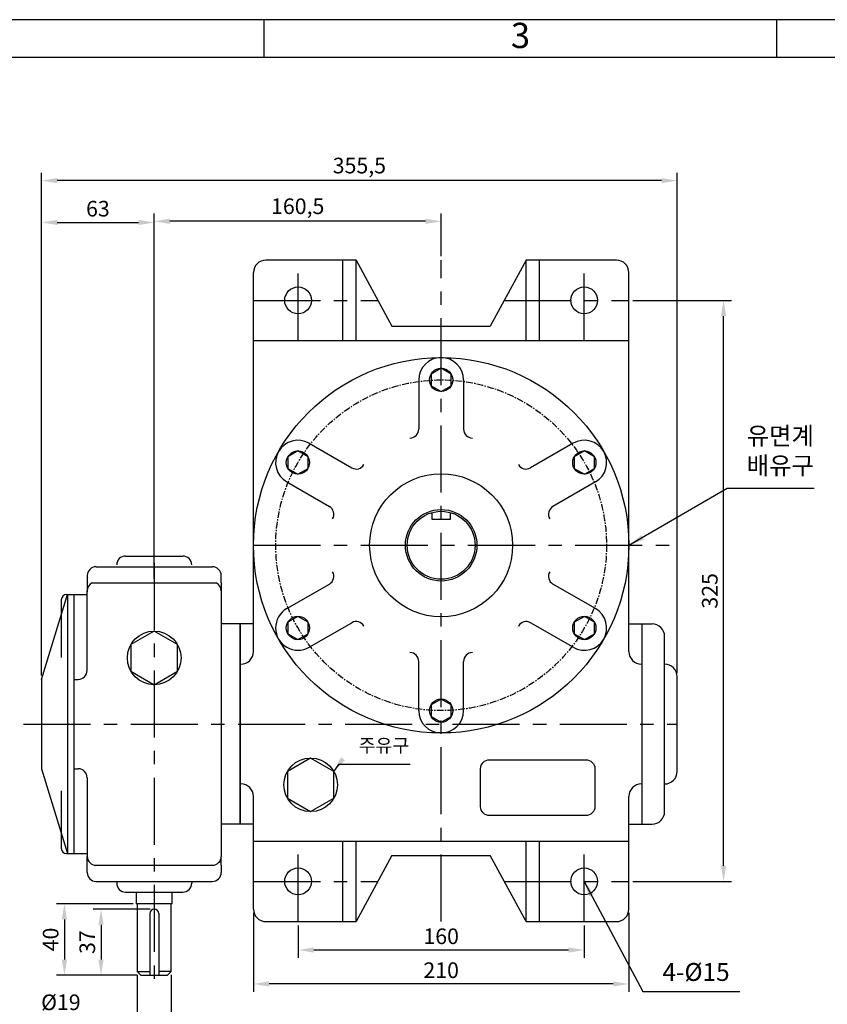
# Model space of a CAD drawing. Units: millimetres. Extents: x 0 to 1189, y 0 to 841.
# Drawn here: x 458 to 909, y 290 to 841 of the extents above; entities that cross this region are included whole.
import ezdxf

# ---------------------------------------------------------------- set-up
doc = ezdxf.new("R2010")
doc.units = ezdxf.units.MM
doc.header["$LTSCALE"] = 3
doc.linetypes.add('CENTER', pattern=[2, 1.25, -0.25, 0.25, -0.25])
doc.dimstyles.new('ISO-25', dxfattribs={"dimtxt": 2.5, "dimasz": 2.5, "dimexe": 1.25, "dimexo": 0.625, "dimtad": 1, "dimtxsty": 'Standard', "dimcen": 2.5, "dimadec": 0, "dimazin": 0, "dimtfac": 1, "dimtmove": 0, "dimatfit": 3, "dimfxl": 0, "dimarcsym": 0})

# ---------------------------------------------------------------- blocks, each defined once
blk = doc.blocks.new('*D35')
at = {"color": 0, "lineweight": -2}
for p, q in [((530.73, 343.5), (498.8, 343.5)), ((503.17, 334.75), (503.17, 315.25)), ((523.23, 306.5), (498.8, 306.5))]:
    blk.add_line(p, q, dxfattribs=at)
at = {"color": 0}
for points in [[(501.71, 334.75), (504.63, 334.75), (503.17, 343.5)], [(501.71, 315.25), (504.63, 315.25), (503.17, 306.5)]]:
    blk.add_solid(points, dxfattribs=at)
at = {"layer": 'Defpoints', "color": 0}
for p in [(532.92, 343.5), (503.17, 306.5), (525.42, 306.5)]:
    blk.add_point(p, dxfattribs=at)
at = {"color": 0, "insert": (496.61, 325), "char_height": 8.75, "attachment_point": 5, "rotation": 90}
blk.add_mtext('37', dxfattribs=at)
blk = doc.blocks.new('*D36')
at = {"color": 0, "lineweight": -2}
for p, q in [((521.23, 346.5), (478.31, 346.5)), ((482.68, 337.75), (482.68, 315.25)), ((523.23, 306.5), (478.31, 306.5))]:
    blk.add_line(p, q, dxfattribs=at)
at = {"color": 0}
for points in [[(481.22, 337.75), (484.14, 337.75), (482.68, 346.5)], [(481.22, 315.25), (484.14, 315.25), (482.68, 306.5)]]:
    blk.add_solid(points, dxfattribs=at)
at = {"layer": 'Defpoints', "color": 0}
for p in [(523.42, 346.5), (482.68, 306.5), (525.42, 306.5)]:
    blk.add_point(p, dxfattribs=at)
at = {"color": 0, "insert": (476.12, 326.5), "char_height": 8.75, "attachment_point": 5, "rotation": 90}
blk.add_mtext('40', dxfattribs=at)
blk = doc.blocks.new('*D37')
at = {"color": 0, "lineweight": -2}
for p, q in [((523.42, 306.78), (523.42, 279.29)), ((542.42, 306.78), (542.42, 279.29)), ((514.67, 283.67), (468.31, 283.67)), ((542.42, 283.67), (523.42, 283.67)), ((551.17, 283.67), (559.92, 283.67))]:
    blk.add_line(p, q, dxfattribs=at)
at = {"color": 0}
for points in [[(514.67, 285.13), (514.67, 282.21), (523.42, 283.67)], [(551.17, 285.13), (551.17, 282.21), (542.42, 283.67)]]:
    blk.add_solid(points, dxfattribs=at)
at = {"layer": 'Defpoints', "color": 0}
for p in [(523.42, 308.97), (542.42, 308.97), (542.42, 283.67)]:
    blk.add_point(p, dxfattribs=at)
at = {"color": 0, "insert": (480.71, 290.23), "char_height": 8.75, "attachment_point": 5}
blk.add_mtext('%%c19', dxfattribs=at)
blk = doc.blocks.new('*D38')
at = {"color": 0, "lineweight": -2}
for p, q in [((532.92, 528.19), (532.92, 732.59)), ((693.42, 708.69), (693.42, 732.59)), ((684.67, 728.22), (541.67, 728.22))]:
    blk.add_line(p, q, dxfattribs=at)
at = {"color": 0}
for points in [[(541.67, 729.67), (541.67, 726.76), (532.92, 728.22)], [(684.67, 729.67), (684.67, 726.76), (693.42, 728.22)]]:
    blk.add_solid(points, dxfattribs=at)
at = {"layer": 'Defpoints', "color": 0}
for p in [(532.92, 728.22), (693.42, 706.5), (532.92, 526)]:
    blk.add_point(p, dxfattribs=at)
at = {"color": 0, "insert": (613.17, 735.51), "char_height": 8.75, "attachment_point": 5}
blk.add_mtext('160,5', dxfattribs=at)
blk = doc.blocks.new('*D39')
at = {"color": 0, "lineweight": -2}
for p, q in [((469.92, 474.19), (469.92, 731.97)), ((478.67, 727.59), (524.17, 727.59)), ((532.92, 528.19), (532.92, 731.97))]:
    blk.add_line(p, q, dxfattribs=at)
at = {"color": 0}
for points in [[(478.67, 729.05), (478.67, 726.13), (469.92, 727.59)], [(524.17, 729.05), (524.17, 726.13), (532.92, 727.59)]]:
    blk.add_solid(points, dxfattribs=at)
at = {"layer": 'Defpoints', "color": 0}
for p in [(532.92, 727.59), (532.92, 526), (469.92, 472)]:
    blk.add_point(p, dxfattribs=at)
at = {"color": 0, "insert": (501.42, 734.15), "char_height": 8.75, "attachment_point": 5}
blk.add_mtext('63', dxfattribs=at)
blk = doc.blocks.new('*D40')
at = {"color": 0, "lineweight": -2}
for p, q in [((469.92, 474.19), (469.92, 755.35)), ((825.42, 475.69), (825.42, 755.35)), ((816.67, 750.97), (478.67, 750.97))]:
    blk.add_line(p, q, dxfattribs=at)
at = {"color": 0}
for points in [[(478.67, 752.43), (478.67, 749.52), (469.92, 750.97)], [(816.67, 752.43), (816.67, 749.52), (825.42, 750.97)]]:
    blk.add_solid(points, dxfattribs=at)
at = {"layer": 'Defpoints', "color": 0}
for p in [(469.92, 750.97), (469.92, 472), (825.42, 473.5)]:
    blk.add_point(p, dxfattribs=at)
at = {"color": 0, "insert": (647.67, 758.27), "char_height": 8.75, "attachment_point": 5}
blk.add_mtext('355,5', dxfattribs=at)
blk = doc.blocks.new('*D41')
at = {"color": 0, "lineweight": -2}
for p, q in [((613.42, 334.31), (613.42, 316.22)), ((773.42, 334.31), (773.42, 316.22)), ((764.67, 320.59), (622.17, 320.59))]:
    blk.add_line(p, q, dxfattribs=at)
at = {"color": 0}
for points in [[(622.17, 322.05), (622.17, 319.13), (613.42, 320.59)], [(764.67, 322.05), (764.67, 319.13), (773.42, 320.59)]]:
    blk.add_solid(points, dxfattribs=at)
at = {"layer": 'Defpoints', "color": 0}
for p in [(613.42, 336.5), (773.42, 336.5), (613.42, 320.59)]:
    blk.add_point(p, dxfattribs=at)
at = {"color": 0, "insert": (693.42, 327.16), "char_height": 8.75, "attachment_point": 5}
blk.add_mtext('160', dxfattribs=at)
blk = doc.blocks.new('*D42')
at = {"color": 0, "lineweight": -2}
for p, q in [((588.42, 341.31), (588.42, 297.24)), ((798.42, 341.31), (798.42, 297.24)), ((789.67, 301.61), (597.17, 301.61))]:
    blk.add_line(p, q, dxfattribs=at)
at = {"color": 0}
for points in [[(597.17, 303.07), (597.17, 300.15), (588.42, 301.61)], [(789.67, 303.07), (789.67, 300.15), (798.42, 301.61)]]:
    blk.add_solid(points, dxfattribs=at)
at = {"layer": 'Defpoints', "color": 0}
for p in [(588.42, 343.5), (798.42, 343.5), (588.42, 301.61)]:
    blk.add_point(p, dxfattribs=at)
at = {"color": 0, "insert": (693.42, 308.17), "char_height": 8.75, "attachment_point": 5}
blk.add_mtext('210', dxfattribs=at)
blk = doc.blocks.new('*D44')
at = {"color": 0, "lineweight": -2}
for p, q in [((800.6, 684), (855.74, 684)), ((851.37, 367.75), (851.37, 675.25)), ((800.6, 359), (855.74, 359))]:
    blk.add_line(p, q, dxfattribs=at)
at = {"color": 0}
for points in [[(849.91, 675.25), (852.83, 675.25), (851.37, 684)], [(849.91, 367.75), (852.83, 367.75), (851.37, 359)]]:
    blk.add_solid(points, dxfattribs=at)
at = {"layer": 'Defpoints', "color": 0}
for p in [(798.42, 684), (851.37, 684), (798.42, 359)]:
    blk.add_point(p, dxfattribs=at)
at = {"color": 0, "insert": (844.81, 521.5), "char_height": 8.75, "attachment_point": 5, "rotation": 90}
blk.add_mtext('325', dxfattribs=at)

msp = doc.modelspace()

# ---------------------------------------------------------------- linework, layer by layer
for p, q in [((594.486, 819.761), (594.486, 840.98)), ((881.119, 819.761), (881.119, 840.98)), ((645.917, 706.5), (595.417, 706.5)), ((638.417, 661.5), (638.417, 706.5)), ((645.917, 661.5), (645.917, 706.5)), ((645.917, 706.5), (665.917, 669.5)), ((740.917, 706.5), (720.917, 669.5)), ((791.417, 706.5), (740.917, 706.5)), ((740.917, 661.5), (740.917, 706.5)), ((748.417, 661.5), (748.417, 706.5)), ((588.417, 487.5), (588.417, 699.5)), ((798.417, 487.5), (798.417, 699.5)), ((665.917, 669.5), (720.917, 669.5)), ((588.417, 661.5), (798.417, 661.5)), ((680.917, 639.5), (680.917, 612)), ((705.917, 639.5), (705.917, 612)), ((675.917, 607), (675.917, 607)), ((710.917, 607), (710.917, 607)), ((619.56, 604.075), (643.376, 590.325)), ((767.275, 604.075), (743.459, 590.325)), ((650.206, 592.155), (650.206, 592.155)), ((736.629, 592.155), (736.629, 592.155)), ((607.06, 582.425), (630.876, 568.675)), ((779.775, 582.425), (755.959, 568.675)), ((632.706, 561.845), (632.706, 561.845)), ((688.417, 561.5), (688.417, 565.33)), ((698.417, 565.33), (698.417, 561.5)), ((754.129, 561.845), (754.129, 561.845)), ((698.417, 561.5), (688.417, 561.5)), ((516.917, 541), (548.917, 541)), ((500.417, 535), (565.417, 535)), ((495.417, 530), (495.417, 521)), ((570.417, 526), (570.417, 530)), ((632.706, 532.155), (632.706, 532.155)), ((754.129, 532.155), (754.129, 532.155)), ((498.238, 526), (567.597, 526)), ((570.417, 526), (570.417, 521)), ((607.06, 511.575), (630.876, 525.325)), ((779.775, 511.575), (755.959, 525.325)), ((469.917, 472), (484.417, 519.5)), ((483.917, 519.5), (495.417, 519.5)), ((484.417, 519.5), (484.417, 374.5)), ((487.917, 519.5), (487.917, 374.5)), ((495.417, 477), (495.417, 521.5)), ((570.417, 521.5), (570.417, 373)), ((480.917, 516.5), (480.917, 484.268)), ((580.917, 503), (570.417, 503)), ((588.417, 503), (580.917, 503)), ((580.917, 391), (580.917, 503)), ((580.917, 503), (580.917, 391)), ((619.56, 489.925), (643.376, 503.675)), ((650.206, 501.845), (650.206, 501.845)), ((736.629, 501.845), (736.629, 501.845)), ((767.275, 489.925), (743.459, 503.675)), ((798.417, 503), (811.417, 503)), ((805.917, 391), (805.917, 503)), ((818.417, 398), (818.417, 496)), ((675.917, 487), (675.917, 487)), ((710.917, 487), (710.917, 487)), ((580.917, 480.5), (581.417, 480.5)), ((680.917, 454.5), (680.917, 482)), ((705.917, 454.5), (705.917, 482)), ((805.917, 480.5), (805.417, 480.5)), ((818.417, 480.5), (818.417, 480.5)), ((469.917, 472), (469.917, 422)), ((487.917, 472), (490.417, 472)), ((825.417, 420.5), (825.417, 473.5)), ((469.917, 422), (484.417, 374.5)), ((487.917, 422), (490.417, 422)), ((495.417, 417), (495.417, 373)), ((580.917, 413.5), (581.417, 413.5)), ((805.917, 413.5), (805.417, 413.5)), ((818.417, 413.5), (818.417, 413.5)), ((480.917, 409.732), (480.917, 377.5)), ((588.417, 343.5), (588.417, 406.5)), ((798.417, 343.5), (798.417, 406.5)), ((580.917, 391), (570.417, 391)), ((588.417, 391), (580.917, 391)), ((798.417, 391), (811.417, 391)), ((588.417, 381.5), (798.417, 381.5)), ((638.417, 336.5), (638.417, 381.5)), ((645.917, 336.5), (645.917, 381.5)), ((740.917, 336.5), (740.917, 381.5)), ((748.417, 336.5), (748.417, 381.5)), ((483.917, 374.5), (495.417, 374.5)), ((495.417, 364), (495.417, 373)), ((570.417, 368), (570.417, 373)), ((665.917, 373.5), (645.917, 336.5)), ((665.917, 373.5), (720.917, 373.5)), ((740.959, 336.5), (720.917, 373.5)), ((500.417, 368), (565.417, 368)), ((570.417, 368), (570.417, 364)), ((500.417, 359), (565.417, 359)), ((511.917, 359), (511.917, 358)), ((553.917, 359), (553.917, 358)), ((516.917, 353), (548.917, 353)), ((522.917, 346.5), (522.917, 353)), ((542.917, 346.5), (542.917, 353)), ((522.917, 346.5), (523.417, 346.5)), ((523.417, 346.5), (523.417, 308.5)), ((542.417, 346.5), (523.417, 346.5)), ((542.417, 308.5), (542.417, 346.5)), ((542.917, 346.5), (542.417, 346.5)), ((530.417, 341), (530.417, 306.5)), ((535.417, 341), (535.417, 306.5)), ((595.417, 336.5), (645.917, 336.5)), ((740.959, 336.5), (791.417, 336.5)), ((523.417, 308.5), (530.417, 308.5)), ((525.417, 306.5), (523.417, 308.5)), ((542.417, 308.5), (535.417, 308.5)), ((542.417, 308.5), (540.417, 306.5)), ((525.417, 306.5), (540.417, 306.5))]:
    msp.add_line(p, q)
at = {"linetype": 'CENTER', "ltscale": 10}
for p, q in [((613.417, 661.5), (613.417, 706.5)), ((693.417, 336.5), (693.417, 706.5)), ((773.417, 661.5), (773.417, 706.5)), ((588.417, 684), (658.08, 684)), ((728.755, 684), (798.417, 684)), ((588.417, 547), (825.417, 547)), ((532.917, 537), (532.917, 302.296)), ((459.784, 447), (825.417, 447)), ((613.417, 336.5), (613.417, 381.5)), ((773.417, 336.5), (773.417, 381.5)), ((588.417, 359), (658.08, 359)), ((728.772, 359), (798.417, 359))]:
    msp.add_line(p, q, dxfattribs=at)
for points in [[(0, 0), (1189, 0), (1189, 841), (0, 841)], [(0, 0), (1189, 0), (1189, 840.98), (0, 840.98)], [(21.219, 21.219), (1167.752, 21.219), (1167.752, 819.761), (21.219, 819.761)], [(693.417, 646), (687.788, 642.75), (687.788, 636.25), (693.417, 633), (699.047, 636.25), (699.047, 642.75)], [(607.681, 596.5), (607.681, 590), (613.31, 586.75), (618.939, 590), (618.939, 596.5), (613.31, 599.75)], [(779.154, 596.5), (773.525, 599.75), (767.896, 596.5), (767.896, 590), (773.525, 586.75), (779.154, 590)], [(607.681, 497.5), (613.31, 494.25), (618.939, 497.5), (618.939, 504), (613.31, 507.25), (607.681, 504)], [(779.154, 497.5), (779.154, 504), (773.525, 507.25), (767.896, 504), (767.896, 497.5), (773.525, 494.25)], [(532.917, 499), (519.927, 491.5), (519.927, 476.5), (532.917, 469), (545.908, 476.5), (545.908, 491.5)], [(693.417, 448), (699.047, 451.25), (699.047, 457.75), (693.417, 461), (687.788, 457.75), (687.788, 451.25)], [(620.417, 428), (607.427, 420.5), (607.427, 405.5), (620.417, 398), (633.408, 405.5), (633.408, 420.5)]]:
    msp.add_lwpolyline(points, close=True)
msp.add_lwpolyline([(715.454, 422.017, -0.4142136), (720.454, 427.017), (774.385, 427.017, -0.4142136), (779.385, 422.017), (779.385, 400.791, -0.4142136), (774.385, 395.791), (720.454, 395.791, -0.4142136), (715.454, 400.791)], format="xyb", close=True)
for centre, radius in [((613.417, 684), 7.5), ((773.417, 684), 7.5), ((693.417, 547), 105), ((693.417, 639.5), 6.5), ((613.31, 593.25), 6.5), ((773.525, 593.25), 6.5), ((693.417, 547), 40), ((693.417, 547), 20), ((693.417, 547), 19), ((613.31, 500.75), 6.5), ((773.525, 500.75), 6.5), ((532.917, 484), 15), ((693.417, 454.5), 6.5), ((620.417, 413), 15), ((613.417, 359), 7.5), ((773.417, 359), 7.5)]:
    msp.add_circle(centre, radius)
at = {"linetype": 'CENTER'}
msp.add_circle((693.417, 547), 92.5, dxfattribs=at)
for centre, radius, start, end in [((595.417, 699.5), 7, 90, 180), ((791.417, 699.5), 7, 0, 90), ((693.417, 639.5), 12.5, 0, 180), ((675.917, 612), 5, 270, 0), ((710.917, 612), 5, 180, 270), ((613.31, 593.25), 12.5, 60, 240), ((773.525, 593.25), 12.5, 300, 120), ((645.876, 594.655), 5, 240, 330), ((740.959, 594.655), 5, 210, 300), ((628.376, 564.345), 5, 330, 60), ((758.459, 564.345), 5, 120, 210), ((516.917, 536), 5, 90, 180), ((548.917, 536), 5, 0, 90), ((500.417, 530), 5, 90, 180), ((565.417, 530), 5, 0, 90), ((628.376, 529.655), 5, 300, 30), ((758.459, 529.655), 5, 150, 240), ((500.417, 521.5), 5, 115.84193, 180), ((565.417, 521.5), 5, 0, 64.15807), ((483.917, 516.5), 3, 90, 180), ((613.31, 500.75), 12.5, 120, 300), ((773.525, 500.75), 12.5, 240, 60), ((645.876, 499.345), 5, 30, 120), ((740.959, 499.345), 5, 60, 150), ((811.417, 496), 7, 0, 90), ((581.417, 487.5), 7, 270, 360), ((675.917, 482), 5, 0, 90), ((710.917, 482), 5, 90, 180), ((805.417, 487.5), 7, 180, 270), ((818.417, 473.5), 7, 0, 90), ((490.417, 477), 5, 270, 0), ((693.417, 454.5), 12.5, 180, 0), ((490.417, 417), 5, 0, 90), ((818.417, 420.5), 7, 270, 0), ((581.417, 406.5), 7, 0, 90), ((805.417, 406.5), 7, 90, 180), ((811.417, 398), 7, 270, 0), ((483.917, 377.5), 3, 180, 270), ((500.417, 373), 5, 180, 270), ((565.417, 373), 5, 270, 0), ((500.417, 364), 5, 180, 270), ((565.417, 364), 5, 270, 0), ((516.917, 358), 5, 180, 270), ((548.917, 358), 5, 270, 0), ((532.917, 341), 2.5, 0, 180), ((595.417, 343.5), 7, 180, 270), ((791.417, 343.5), 7, 270, 0)]:
    msp.add_arc(centre, radius, start, end)

# ---------------------------------------------------------------- texts
at = {"insert": (737.802, 830.37), "char_height": 14.146, "width": 286.63333, "attachment_point": 5}
msp.add_mtext('3', dxfattribs=at)
at = {"attachment_point": 1}
for s, insert, char_height in [('\\fﾱﾼﾸﾲ|b0|i0|c129|p2;유면계\\P배유구', (864.296, 613.223), 10), ('{\\fﾱﾼﾸﾲ|b0|i0|c129|p2;주유구}', (647.292, 438.75), 7.5), ('4-%%c15', (817.198, 313.318), 10)]:
    msp.add_mtext(s, dxfattribs=dict(at, insert=insert, char_height=char_height))

# ---------------------------------------------------------------- dimensions: what is measured, and where the dimension line sits
for base, p1, p2, picture, middle in [((469.917, 750.974), (825.417, 473.5), (469.917, 472), '*D40', (647.667, 758.266)), ((532.917, 727.591), (469.917, 472), (532.917, 526), '*D39', (501.417, 734.154)), ((532.917, 728.216), (693.417, 706.5), (532.917, 526), '*D38', (613.167, 735.508)), ((588.417, 301.612), (798.417, 343.5), (588.417, 343.5), '*D42', (693.417, 308.174)), ((613.417, 320.593), (773.417, 336.5), (613.417, 336.5), '*D41', (693.417, 327.155))]:
    dim = msp.add_linear_dim(base=base, p1=p1, p2=p2, dimstyle='ISO-25', override={"dimscale": 3.5, "dimcen": -2.5, "dimfrac": 2})
    dim.commit()
    dim.dimension.update_dxf_attribs({"geometry": picture, "text_midpoint": middle})
for base, p1, p2, picture, middle in [((851.369, 684), (798.417, 359), (798.417, 684), '*D44', (844.807, 521.5)), ((482.68, 306.5), (523.417, 346.5), (525.417, 306.5), '*D36', (476.118, 326.5)), ((503.171, 306.5), (532.917, 343.5), (525.417, 306.5), '*D35', (496.608, 325))]:
    dim = msp.add_linear_dim(base=base, p1=p1, p2=p2, angle=90, dimstyle='ISO-25', override={"dimscale": 3.5, "dimcen": -2.5, "dimfrac": 2})
    dim.commit()
    dim.dimension.update_dxf_attribs({"geometry": picture, "text_midpoint": middle})
dim = msp.add_linear_dim(base=(542.417, 283.668), p1=(523.417, 308.972), p2=(542.417, 308.972), text='%%c<>', dimstyle='ISO-25', override={"dimscale": 3.5, "dimcen": -2.5, "dimfrac": 2})
dim.commit()
dim.dimension.update_dxf_attribs({"geometry": '*D37', "text_midpoint": (480.709, 283.668), "dimtype": 160})

# ---------------------------------------------------------------- leaders
at = {"annotation_type": 0, "has_hookline": 1, "hookline_direction": 0}
for points, text_width in [([(798.417, 547), (853.359, 579.008), (862.109, 579.008)], 37.803), ([(633.408, 420.5), (636.355, 424.593), (645.105, 424.593)], 28.802), ([(773.417, 359), (806.26, 297.38), (815.01, 297.38)], 43.333)]:
    msp.add_leader(points, dimstyle='ISO-25', override={"dimscale": 3.5, "dimcen": -2.5, "dimfrac": 2}, dxfattribs=dict(at, text_width=text_width))

doc.saveas('drawing.dxf')
